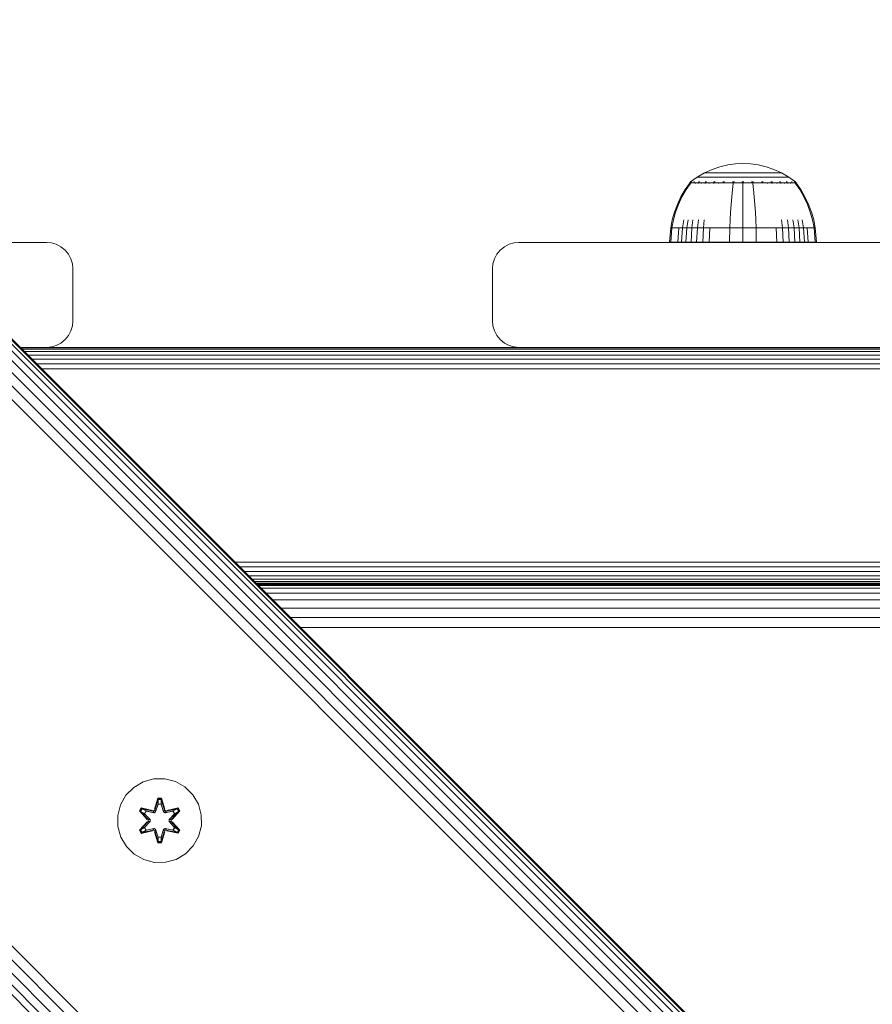
# Model space of a CAD drawing. Units: millimetres. Extents: x -3280 to 578302, y -3085 to 596964.
# Drawn here: x 6106 to 6268, y 4392 to 4579 of the extents above; entities that cross this region are included whole.
import ezdxf

# ---------------------------------------------------------------- set-up
doc = ezdxf.new("R2010")
doc.units = ezdxf.units.MM
doc.layers.add('Контур', color=7, linetype='Continuous', lineweight=15)

msp = doc.modelspace()

# ---------------------------------------------------------------- linework, layer by layer
at = {"layer": 'Контур'}
for p, q in [((6537.942, 4083.963), (6042.967, 4578.938)), ((6538.32, 4084.341), (6043.346, 4579.316)), ((6538.438, 4084.46), (6043.464, 4579.435)), ((6536.367, 4082.389), (6041.393, 4577.363)), ((6537.286, 4083.307), (6042.311, 4578.282)), ((6533.97, 4079.991), (6038.995, 4574.966)), ((6535.237, 4081.258), (6040.262, 4576.233)), ((6532.654, 4078.675), (6037.68, 4573.65)), ((6236.31, 4550.227), (6237.769, 4550.891)), ((6237.769, 4550.891), (6239.256, 4551.397)), ((6239.256, 4551.397), (6240.748, 4551.747)), ((6240.748, 4551.747), (6242.221, 4551.949)), ((6242.221, 4551.949), (6243.659, 4552.014)), ((6245.097, 4551.949), (6243.659, 4552.014)), ((6245.097, 4551.949), (6246.57, 4551.747)), ((6246.57, 4551.747), (6248.061, 4551.397)), ((6248.061, 4551.397), (6249.548, 4550.891)), ((6249.548, 4550.891), (6251.008, 4550.227)), ((6233.668, 4548.504), (6234.903, 4549.406)), ((6234.903, 4549.406), (6236.31, 4550.227)), ((6234.903, 4549.406), (6234.939, 4549.406)), ((6234.939, 4549.406), (6235.05, 4549.406)), ((6235.242, 4549.406), (6235.05, 4549.406)), ((6235.518, 4549.406), (6235.242, 4549.406)), ((6235.882, 4549.406), (6235.518, 4549.406)), ((6236.331, 4549.406), (6235.882, 4549.406)), ((6236.31, 4550.227), (6236.34, 4550.227)), ((6236.862, 4549.406), (6236.331, 4549.406)), ((6236.34, 4550.227), (6236.433, 4550.227)), ((6236.594, 4550.227), (6236.433, 4550.227)), ((6236.826, 4550.227), (6236.594, 4550.227)), ((6237.131, 4550.227), (6236.826, 4550.227)), ((6237.468, 4549.406), (6236.862, 4549.406)), ((6237.508, 4550.227), (6237.131, 4550.227)), ((6238.14, 4549.406), (6237.468, 4549.406)), ((6237.954, 4550.227), (6237.508, 4550.227)), ((6238.463, 4550.227), (6237.954, 4550.227)), ((6238.868, 4549.406), (6238.14, 4549.406)), ((6239.027, 4550.227), (6238.463, 4550.227)), ((6239.638, 4549.406), (6238.868, 4549.406)), ((6239.638, 4550.227), (6239.027, 4550.227)), ((6240.284, 4550.227), (6239.638, 4550.227)), ((6240.436, 4549.406), (6239.638, 4549.406)), ((6240.954, 4550.227), (6240.284, 4550.227)), ((6241.25, 4549.406), (6240.436, 4549.406)), ((6241.637, 4550.227), (6240.954, 4550.227)), ((6242.066, 4549.406), (6241.25, 4549.406)), ((6242.322, 4550.227), (6241.637, 4550.227)), ((6242.872, 4549.406), (6242.066, 4549.406)), ((6242.998, 4550.227), (6242.322, 4550.227)), ((6243.659, 4549.406), (6242.872, 4549.406)), ((6243.659, 4550.227), (6242.998, 4550.227)), ((6244.319, 4550.227), (6243.659, 4550.227)), ((6244.446, 4549.406), (6243.659, 4549.406)), ((6244.996, 4550.227), (6244.319, 4550.227)), ((6245.252, 4549.406), (6244.446, 4549.406)), ((6245.681, 4550.227), (6244.996, 4550.227)), ((6246.068, 4549.406), (6245.252, 4549.406)), ((6246.364, 4550.227), (6245.681, 4550.227)), ((6246.882, 4549.406), (6246.068, 4549.406)), ((6247.034, 4550.227), (6246.364, 4550.227)), ((6247.68, 4549.406), (6246.882, 4549.406)), ((6247.68, 4550.227), (6247.034, 4550.227)), ((6248.291, 4550.227), (6247.68, 4550.227)), ((6248.45, 4549.406), (6247.68, 4549.406)), ((6248.855, 4550.227), (6248.291, 4550.227)), ((6249.177, 4549.406), (6248.45, 4549.406)), ((6249.364, 4550.227), (6248.855, 4550.227)), ((6249.85, 4549.406), (6249.177, 4549.406)), ((6249.81, 4550.227), (6249.364, 4550.227)), ((6250.187, 4550.227), (6249.81, 4550.227)), ((6250.456, 4549.406), (6249.85, 4549.406)), ((6250.492, 4550.227), (6250.187, 4550.227)), ((6250.987, 4549.406), (6250.456, 4549.406)), ((6250.724, 4550.227), (6250.492, 4550.227)), ((6250.885, 4550.227), (6250.724, 4550.227)), ((6250.978, 4550.227), (6250.885, 4550.227)), ((6251.008, 4550.227), (6250.978, 4550.227)), ((6251.436, 4549.406), (6250.987, 4549.406)), ((6251.008, 4550.227), (6252.414, 4549.406)), ((6251.799, 4549.406), (6251.436, 4549.406)), ((6252.076, 4549.406), (6251.799, 4549.406)), ((6252.268, 4549.406), (6252.076, 4549.406)), ((6252.379, 4549.406), (6252.268, 4549.406)), ((6252.414, 4549.406), (6252.379, 4549.406)), ((6253.65, 4548.504), (6252.414, 4549.406)), ((6232.639, 4547.059), (6231.837, 4545.675)), ((6232.823, 4547.059), (6232.034, 4545.675)), ((6233.459, 4548.231), (6232.639, 4547.059)), ((6233.629, 4548.232), (6232.823, 4547.059)), ((6233.459, 4548.341), (6233.574, 4548.436)), ((6233.5, 4548.341), (6233.459, 4548.341)), ((6233.459, 4548.341), (6233.459, 4548.231)), ((6233.5, 4548.341), (6233.629, 4548.341)), ((6233.574, 4548.436), (6233.648, 4548.489)), ((6233.629, 4548.341), (6233.853, 4548.341)), ((6233.659, 4548.504), (6233.648, 4548.489)), ((6233.659, 4548.504), (6233.676, 4548.504)), ((6233.808, 4548.504), (6233.826, 4548.504)), ((6233.826, 4548.504), (6233.815, 4548.489)), ((6233.876, 4548.504), (6233.826, 4548.504)), ((6233.826, 4548.504), (6233.84, 4548.489)), ((6233.826, 4548.504), (6233.848, 4548.497)), ((6233.853, 4548.341), (6234.175, 4548.341)), ((6234.175, 4548.341), (6234.599, 4548.341)), ((6234.361, 4548.504), (6234.311, 4548.504)), ((6234.361, 4548.504), (6234.351, 4548.49)), ((6234.439, 4548.504), (6234.361, 4548.504)), ((6234.361, 4548.504), (6234.397, 4548.49)), ((6234.361, 4548.504), (6234.401, 4548.498)), ((6234.599, 4548.341), (6234.599, 4548.232)), ((6234.599, 4548.341), (6235.122, 4548.341)), ((6235.122, 4548.341), (6235.74, 4548.341)), ((6235.122, 4548.341), (6235.122, 4548.231)), ((6235.289, 4548.504), (6235.206, 4548.504)), ((6235.289, 4548.504), (6235.279, 4548.489)), ((6235.398, 4548.504), (6235.289, 4548.504)), ((6235.289, 4548.504), (6235.35, 4548.489)), ((6235.289, 4548.504), (6235.348, 4548.498)), ((6235.74, 4548.341), (6235.74, 4548.231)), ((6235.74, 4548.341), (6236.446, 4548.341)), ((6236.446, 4548.341), (6237.23, 4548.341)), ((6236.446, 4548.341), (6236.446, 4548.231)), ((6236.588, 4548.504), (6236.481, 4548.504)), ((6236.588, 4548.504), (6236.58, 4548.489)), ((6236.72, 4548.504), (6236.588, 4548.504)), ((6236.588, 4548.504), (6236.667, 4548.489)), ((6236.588, 4548.504), (6236.661, 4548.498)), ((6237.23, 4548.341), (6238.077, 4548.341)), ((6237.23, 4548.341), (6237.23, 4548.231)), ((6238.187, 4548.504), (6238.054, 4548.504)), ((6238.077, 4548.341), (6238.077, 4548.231)), ((6238.077, 4548.341), (6238.974, 4548.341)), ((6238.187, 4548.504), (6238.181, 4548.489)), ((6238.344, 4548.504), (6238.187, 4548.504)), ((6238.187, 4548.504), (6238.282, 4548.489)), ((6238.187, 4548.504), (6238.273, 4548.498)), ((6238.974, 4548.341), (6239.904, 4548.341)), ((6238.974, 4548.341), (6238.974, 4548.231)), ((6239.978, 4548.504), (6239.822, 4548.504)), ((6239.904, 4548.341), (6240.852, 4548.341)), ((6239.978, 4548.504), (6239.974, 4548.489)), ((6240.158, 4548.504), (6239.978, 4548.504)), ((6239.978, 4548.504), (6240.082, 4548.489)), ((6239.978, 4548.504), (6240.074, 4548.497)), ((6240.852, 4548.341), (6241.803, 4548.341)), ((6241.654, 4547.058), (6241.508, 4545.675)), ((6241.803, 4548.231), (6241.654, 4547.058)), ((6241.839, 4548.504), (6241.664, 4548.504)), ((6241.803, 4548.341), (6242.742, 4548.341)), ((6241.803, 4548.341), (6241.803, 4548.231)), ((6241.839, 4548.504), (6241.837, 4548.489)), ((6242.037, 4548.504), (6241.839, 4548.504)), ((6242.742, 4548.341), (6243.659, 4548.341)), ((6243.659, 4548.504), (6243.47, 4548.504)), ((6243.848, 4548.504), (6243.659, 4548.504)), ((6243.659, 4548.504), (6243.659, 4548.489)), ((6243.659, 4548.341), (6244.575, 4548.341)), ((6243.659, 4548.231), (6243.659, 4547.058)), ((6243.659, 4547.058), (6243.659, 4545.675)), ((6244.575, 4548.341), (6245.515, 4548.341)), ((6245.479, 4548.504), (6245.281, 4548.504)), ((6245.654, 4548.504), (6245.479, 4548.504)), ((6245.479, 4548.504), (6245.481, 4548.489)), ((6245.479, 4548.504), (6245.589, 4548.489)), ((6245.479, 4548.504), (6245.576, 4548.497)), ((6245.515, 4548.341), (6246.466, 4548.341)), ((6245.515, 4548.231), (6245.664, 4547.058)), ((6245.664, 4547.058), (6245.81, 4545.675)), ((6246.466, 4548.341), (6247.413, 4548.341)), ((6247.34, 4548.504), (6247.16, 4548.504)), ((6247.496, 4548.504), (6247.34, 4548.504)), ((6247.34, 4548.504), (6247.344, 4548.489)), ((6247.34, 4548.504), (6247.45, 4548.489)), ((6247.34, 4548.504), (6247.431, 4548.498)), ((6247.413, 4548.341), (6248.344, 4548.341)), ((6248.344, 4548.341), (6248.344, 4548.231)), ((6248.344, 4548.341), (6249.241, 4548.341)), ((6249.131, 4548.504), (6248.974, 4548.504)), ((6249.264, 4548.504), (6249.131, 4548.504)), ((6249.131, 4548.504), (6249.137, 4548.489)), ((6249.131, 4548.504), (6249.233, 4548.489)), ((6249.131, 4548.504), (6249.211, 4548.498)), ((6249.241, 4548.341), (6250.088, 4548.341)), ((6249.241, 4548.341), (6249.241, 4548.231)), ((6250.088, 4548.341), (6250.871, 4548.341)), ((6250.088, 4548.341), (6250.088, 4548.231)), ((6250.73, 4548.504), (6250.598, 4548.504)), ((6250.837, 4548.504), (6250.73, 4548.504)), ((6250.73, 4548.504), (6250.738, 4548.489)), ((6250.73, 4548.504), (6250.816, 4548.489)), ((6250.73, 4548.504), (6250.795, 4548.498)), ((6250.871, 4548.341), (6250.871, 4548.231)), ((6250.871, 4548.341), (6251.578, 4548.341)), ((6251.578, 4548.341), (6252.196, 4548.341)), ((6251.578, 4548.341), (6251.578, 4548.231)), ((6252.029, 4548.504), (6251.919, 4548.504)), ((6252.111, 4548.504), (6252.029, 4548.504)), ((6252.029, 4548.504), (6252.039, 4548.489)), ((6252.029, 4548.504), (6252.098, 4548.489)), ((6252.029, 4548.504), (6252.08, 4548.498)), ((6252.196, 4548.341), (6252.196, 4548.231)), ((6252.196, 4548.341), (6252.719, 4548.341)), ((6252.719, 4548.341), (6253.143, 4548.341)), ((6252.719, 4548.341), (6252.719, 4548.231)), ((6252.957, 4548.504), (6252.878, 4548.504)), ((6253.007, 4548.504), (6252.957, 4548.504)), ((6252.957, 4548.504), (6252.967, 4548.49)), ((6252.957, 4548.504), (6253.003, 4548.49)), ((6252.957, 4548.504), (6252.989, 4548.497)), ((6253.143, 4548.341), (6253.465, 4548.341)), ((6253.492, 4548.504), (6253.442, 4548.504)), ((6253.465, 4548.341), (6253.688, 4548.341)), ((6253.51, 4548.504), (6253.492, 4548.504)), ((6253.492, 4548.504), (6253.503, 4548.489)), ((6253.659, 4548.504), (6253.642, 4548.504)), ((6253.67, 4548.489), (6253.659, 4548.504)), ((6253.744, 4548.436), (6253.67, 4548.489)), ((6253.688, 4548.341), (6253.688, 4548.231)), ((6253.818, 4548.341), (6253.688, 4548.341)), ((6254.494, 4547.058), (6253.688, 4548.231)), ((6253.744, 4548.436), (6253.859, 4548.341)), ((6253.818, 4548.341), (6253.859, 4548.341)), ((6253.859, 4548.231), (6253.859, 4548.341)), ((6254.678, 4547.058), (6253.859, 4548.231)), ((6255.284, 4545.675), (6254.494, 4547.058)), ((6255.481, 4545.675), (6254.678, 4547.058)), ((6231.837, 4545.675), (6231.158, 4544.24)), ((6232.034, 4545.675), (6231.366, 4544.24)), ((6241.508, 4545.675), (6241.384, 4544.24)), ((6243.659, 4545.675), (6243.659, 4544.24)), ((6245.81, 4545.675), (6245.934, 4544.24)), ((6255.951, 4544.24), (6255.284, 4545.675)), ((6256.16, 4544.24), (6255.481, 4545.675)), ((6231.158, 4544.24), (6230.606, 4542.768)), ((6231.366, 4544.24), (6230.824, 4542.768)), ((6241.384, 4544.24), (6241.284, 4542.768)), ((6243.659, 4544.24), (6243.659, 4542.768)), ((6245.934, 4544.24), (6246.034, 4542.768)), ((6256.494, 4542.768), (6255.951, 4544.24)), ((6256.712, 4542.768), (6256.16, 4544.24)), ((6229.887, 4539.783), (6230.183, 4541.277)), ((6230.117, 4539.783), (6230.408, 4541.277)), ((6230.606, 4542.768), (6230.183, 4541.277)), ((6230.824, 4542.768), (6230.408, 4541.277)), ((6232.132, 4539.783), (6232.38, 4541.277)), ((6232.967, 4539.783), (6233.197, 4541.277)), ((6233.921, 4539.783), (6234.13, 4541.277)), ((6234.979, 4539.783), (6235.165, 4541.277)), ((6236.123, 4539.783), (6236.285, 4541.277)), ((6241.153, 4539.783), (6241.207, 4541.277)), ((6241.284, 4542.768), (6241.207, 4541.277)), ((6243.659, 4542.768), (6243.659, 4541.277)), ((6243.659, 4539.783), (6243.659, 4541.277)), ((6246.034, 4542.768), (6246.111, 4541.277)), ((6246.165, 4539.783), (6246.111, 4541.277)), ((6251.195, 4539.783), (6251.033, 4541.277)), ((6252.339, 4539.783), (6252.153, 4541.277)), ((6253.397, 4539.783), (6253.188, 4541.277)), ((6254.35, 4539.783), (6254.121, 4541.277)), ((6255.186, 4539.783), (6254.938, 4541.277)), ((6256.91, 4541.277), (6256.494, 4542.768)), ((6257.135, 4541.277), (6256.712, 4542.768)), ((6257.201, 4539.783), (6256.91, 4541.277)), ((6257.431, 4539.783), (6257.135, 4541.277)), ((6229.659, 4537.004), (6229.887, 4539.783)), ((6229.887, 4539.783), (6230.117, 4539.783)), ((6229.893, 4537.004), (6230.117, 4539.783)), ((6230.117, 4539.783), (6230.419, 4539.783)), ((6230.419, 4539.783), (6230.854, 4539.783)), ((6230.854, 4539.783), (6231.426, 4539.783)), ((6231.223, 4537.004), (6231.426, 4539.783)), ((6231.426, 4539.783), (6232.132, 4539.783)), ((6231.941, 4537.004), (6232.132, 4539.783)), ((6232.132, 4539.783), (6232.967, 4539.783)), ((6232.79, 4537.004), (6232.967, 4539.783)), ((6232.967, 4539.783), (6233.921, 4539.783)), ((6233.759, 4537.004), (6233.921, 4539.783)), ((6233.921, 4539.783), (6234.979, 4539.783)), ((6234.835, 4537.004), (6234.979, 4539.783)), ((6234.979, 4539.783), (6236.123, 4539.783)), ((6235.998, 4537.004), (6236.123, 4539.783)), ((6236.123, 4539.783), (6237.334, 4539.783)), ((6237.229, 4537.004), (6237.334, 4539.783)), ((6237.334, 4539.783), (6238.59, 4539.783)), ((6238.59, 4539.783), (6239.87, 4539.783)), ((6239.87, 4539.783), (6241.153, 4539.783)), ((6241.111, 4537.004), (6241.153, 4539.783)), ((6241.153, 4539.783), (6243.659, 4539.783)), ((6243.659, 4539.783), (6246.165, 4539.783)), ((6243.659, 4537.004), (6243.659, 4539.783)), ((6246.165, 4539.783), (6247.448, 4539.783)), ((6246.206, 4537.004), (6246.165, 4539.783)), ((6247.448, 4539.783), (6248.728, 4539.783)), ((6248.728, 4539.783), (6249.984, 4539.783)), ((6249.984, 4539.783), (6251.195, 4539.783)), ((6250.089, 4537.004), (6249.984, 4539.783)), ((6251.195, 4539.783), (6252.339, 4539.783)), ((6251.32, 4537.004), (6251.195, 4539.783)), ((6252.339, 4539.783), (6253.397, 4539.783)), ((6252.483, 4537.004), (6252.339, 4539.783)), ((6253.397, 4539.783), (6254.35, 4539.783)), ((6253.558, 4537.004), (6253.397, 4539.783)), ((6254.35, 4539.783), (6255.186, 4539.783)), ((6254.528, 4537.004), (6254.35, 4539.783)), ((6255.186, 4539.783), (6255.892, 4539.783)), ((6255.377, 4537.004), (6255.186, 4539.783)), ((6255.892, 4539.783), (6256.464, 4539.783)), ((6256.095, 4537.004), (6255.892, 4539.783)), ((6256.464, 4539.783), (6256.899, 4539.783)), ((6256.899, 4539.783), (6257.201, 4539.783)), ((6257.431, 4539.783), (6257.201, 4539.783)), ((6257.425, 4537.004), (6257.201, 4539.783)), ((6257.659, 4537.004), (6257.431, 4539.783)), ((6085.907, 4536.991), (6110.935, 4536.991)), ((6110.935, 4536.991), (6111.846, 4536.908)), ((6110.935, 4536.991), (6111.845, 4536.908)), ((6111.845, 4536.908), (6111.846, 4536.908)), ((6112.776, 4536.64), (6111.845, 4536.908)), ((6112.776, 4536.64), (6111.846, 4536.908)), ((6113.671, 4536.176), (6112.776, 4536.64)), ((6113.672, 4536.176), (6112.776, 4536.64)), ((6113.671, 4536.176), (6113.672, 4536.176)), ((6114.471, 4535.527), (6113.671, 4536.176)), ((6114.471, 4535.527), (6113.672, 4536.176)), ((6114.471, 4535.527), (6114.471, 4535.527)), ((6115.121, 4534.727), (6114.471, 4535.527)), ((6115.12, 4534.727), (6114.471, 4535.527)), ((6196.751, 4534.727), (6197.4, 4535.526)), ((6197.4, 4535.526), (6198.2, 4536.176)), ((6198.2, 4536.176), (6199.095, 4536.64)), ((6199.095, 4536.64), (6200.026, 4536.908)), ((6200.935, 4536.991), (6200.026, 4536.908)), ((6200.935, 4536.991), (6285.935, 4536.991)), ((6229.659, 4537.004), (6229.893, 4537.004)), ((6229.893, 4537.004), (6230.199, 4537.004)), ((6230.199, 4537.004), (6230.642, 4537.004)), ((6230.642, 4537.004), (6231.223, 4537.004)), ((6231.223, 4537.004), (6231.941, 4537.004)), ((6231.941, 4537.004), (6232.79, 4537.004)), ((6232.79, 4537.004), (6233.759, 4537.004)), ((6233.759, 4537.004), (6234.835, 4537.004)), ((6234.835, 4537.004), (6235.998, 4537.004)), ((6235.998, 4537.004), (6237.229, 4537.004)), ((6237.229, 4537.004), (6238.506, 4537.004)), ((6238.506, 4537.004), (6239.807, 4537.004)), ((6239.807, 4537.004), (6241.111, 4537.004)), ((6241.111, 4537.004), (6243.659, 4537.004)), ((6243.659, 4537.004), (6246.206, 4537.004)), ((6246.206, 4537.004), (6247.511, 4537.004)), ((6247.511, 4537.004), (6248.812, 4537.004)), ((6248.812, 4537.004), (6250.089, 4537.004)), ((6250.089, 4537.004), (6251.32, 4537.004)), ((6251.32, 4537.004), (6252.483, 4537.004)), ((6252.483, 4537.004), (6253.558, 4537.004)), ((6253.558, 4537.004), (6254.528, 4537.004)), ((6254.528, 4537.004), (6255.377, 4537.004)), ((6255.377, 4537.004), (6256.095, 4537.004)), ((6256.095, 4537.004), (6256.676, 4537.004)), ((6256.676, 4537.004), (6257.118, 4537.004)), ((6257.118, 4537.004), (6257.425, 4537.004)), ((6257.425, 4537.004), (6257.659, 4537.004)), ((6115.12, 4534.727), (6115.121, 4534.727)), ((6115.585, 4533.832), (6115.12, 4534.727)), ((6115.585, 4533.832), (6115.121, 4534.727)), ((6115.852, 4532.901), (6115.585, 4533.832)), ((6115.852, 4532.901), (6115.585, 4533.832)), ((6196.019, 4532.901), (6196.286, 4533.832)), ((6196.286, 4533.832), (6196.751, 4534.727)), ((6115.852, 4532.901), (6115.852, 4532.901)), ((6115.935, 4531.991), (6115.852, 4532.901)), ((6115.935, 4531.991), (6115.852, 4532.901)), ((6115.935, 4531.991), (6115.935, 4521.991)), ((6195.935, 4531.991), (6196.019, 4532.901)), ((6195.935, 4521.991), (6195.935, 4531.991)), ((6480.583, 4026.604), (5985.609, 4521.579)), ((6115.852, 4521.082), (6115.585, 4520.151)), ((6115.852, 4521.082), (6115.585, 4520.151)), ((6115.852, 4521.082), (6115.935, 4521.991)), ((6115.935, 4521.991), (6115.852, 4521.082)), ((6115.852, 4521.082), (6115.852, 4521.082)), ((6195.935, 4521.991), (6196.019, 4521.081)), ((6196.019, 4521.081), (6196.286, 4520.15)), ((6478, 4024.022), (5983.026, 4518.997)), ((6479.267, 4025.288), (5984.292, 4520.263)), ((6115.121, 4519.255), (6114.471, 4518.456)), ((6115.12, 4519.255), (6114.471, 4518.456)), ((6115.585, 4520.151), (6115.12, 4519.255)), ((6115.121, 4519.255), (6115.12, 4519.255)), ((6115.121, 4519.255), (6115.585, 4520.151)), ((6196.286, 4520.15), (6196.751, 4519.255)), ((6196.751, 4519.255), (6197.4, 4518.456)), ((6475.951, 4021.973), (5980.977, 4516.948)), ((6476.87, 4022.891), (5981.895, 4517.866)), ((6105.907, 4516.991), (6110.935, 4516.991)), ((6200.934, 4516.991), (6105.907, 4516.991)), ((6200.933, 4516.991), (6105.907, 4516.991)), ((6105.907, 4516.991), (6126.219, 4516.991)), ((6420.935, 4516.907), (6105.991, 4516.908)), ((6110.935, 4516.991), (6111.846, 4517.075)), ((6110.935, 4516.991), (6111.845, 4517.075)), ((6112.776, 4517.342), (6111.845, 4517.075)), ((6111.846, 4517.075), (6111.845, 4517.075)), ((6111.846, 4517.075), (6112.776, 4517.342)), ((6113.671, 4517.806), (6112.776, 4517.342)), ((6113.672, 4517.806), (6112.776, 4517.342)), ((6114.471, 4518.456), (6113.671, 4517.806)), ((6113.672, 4517.806), (6113.671, 4517.806)), ((6114.471, 4518.456), (6113.672, 4517.806)), ((6114.471, 4518.456), (6114.471, 4518.456)), ((6197.4, 4518.456), (6198.2, 4517.806)), ((6198.2, 4517.806), (6199.095, 4517.342)), ((6199.095, 4517.342), (6200.026, 4517.075)), ((6200.935, 4516.991), (6200.026, 4517.075)), ((6200.935, 4516.991), (6285.935, 4516.991)), ((6420.935, 4516.64), (6106.258, 4516.64)), ((6420.935, 4516.176), (6106.722, 4516.176)), ((6420.935, 4515.526), (6107.372, 4515.527)), ((6420.935, 4514.727), (6108.171, 4514.727)), ((6420.935, 4513.832), (6109.067, 4513.832)), ((6420.935, 4512.901), (6109.997, 4512.901)), ((6420.935, 4476.081), (6146.817, 4476.081)), ((6420.935, 4475.15), (6147.748, 4475.151)), ((6420.935, 4474.255), (6148.643, 4474.255)), ((6420.935, 4473.456), (6149.443, 4473.456)), ((6420.935, 4472.806), (6150.092, 4472.806)), ((6420.935, 4472.342), (6150.556, 4472.342)), ((6420.935, 4472.075), (6150.824, 4472.075)), ((6150.907, 4471.991), (6420.935, 4471.991)), ((6420.935, 4471.991), (6150.907, 4471.991)), ((6150.907, 4471.991), (6235.563, 4471.991)), ((6430.805, 4471.793), (6151.105, 4471.793)), ((6430.639, 4471.626), (6151.272, 4471.626)), ((6184.549, 4471.991), (6236.499, 4471.991)), ((6235.562, 4471.991), (6235.661, 4471.793)), ((6235.563, 4471.991), (6235.662, 4471.793)), ((6236.158, 4471.991), (6236.249, 4471.793)), ((6237.851, 4471.991), (6237.921, 4471.793)), ((6240.385, 4471.991), (6240.423, 4471.793)), ((6243.374, 4471.991), (6243.374, 4471.793)), ((6246.363, 4471.991), (6246.325, 4471.793)), ((6248.897, 4471.991), (6248.827, 4471.793)), ((6420.935, 4471.991), (6249.376, 4471.991)), ((6250.59, 4471.991), (6250.499, 4471.793)), ((6251.185, 4471.991), (6251.086, 4471.793)), ((6430.104, 4471.091), (6151.807, 4471.091)), ((6429.176, 4470.163), (6152.735, 4470.163)), ((6427.876, 4468.864), (6154.034, 4468.864)), ((6426.278, 4467.265), (6155.633, 4467.265)), ((6424.487, 4465.474), (6157.424, 4465.474)), ((6422.625, 4463.612), (6159.286, 4463.613)), ((6127.539, 4433.124), (6129.344, 4434.187)), ((6129.344, 4434.187), (6131.363, 4434.747)), ((6131.363, 4434.747), (6133.458, 4434.765)), ((6133.458, 4434.765), (6135.486, 4434.241)), ((6135.486, 4434.241), (6137.31, 4433.209)), ((6126.07, 4431.629), (6127.539, 4433.124)), ((6137.31, 4433.209), (6138.804, 4431.74)), ((6125.038, 4429.806), (6126.07, 4431.629)), ((6132.134, 4431.058), (6131.478, 4428.961)), ((6132.166, 4430.904), (6131.478, 4428.961)), ((6131.548, 4428.773), (6132.166, 4430.904)), ((6131.548, 4428.773), (6132.175, 4430.815)), ((6132.818, 4431.059), (6132.134, 4431.058)), ((6132.166, 4430.904), (6132.134, 4431.058)), ((6132.791, 4430.905), (6132.166, 4430.904)), ((6132.166, 4430.904), (6132.175, 4430.815)), ((6132.184, 4429.984), (6132.175, 4430.815)), ((6132.783, 4430.815), (6132.175, 4430.815)), ((6132.776, 4429.984), (6132.783, 4430.815)), ((6132.791, 4430.905), (6132.783, 4430.815)), ((6133.411, 4428.773), (6132.783, 4430.815)), ((6132.791, 4430.905), (6132.818, 4431.059)), ((6132.791, 4430.905), (6133.474, 4428.964)), ((6132.791, 4430.905), (6133.411, 4428.773)), ((6133.474, 4428.964), (6132.818, 4431.059)), ((6138.804, 4431.74), (6139.867, 4429.935)), ((6124.514, 4427.777), (6125.038, 4429.806)), ((6128.96, 4429.222), (6128.619, 4428.629)), ((6128.619, 4428.629), (6130.107, 4427.013)), ((6128.768, 4428.58), (6128.619, 4428.629)), ((6129.08, 4429.122), (6128.768, 4428.58)), ((6130.305, 4426.979), (6128.768, 4428.58)), ((6128.768, 4428.58), (6130.107, 4427.013)), ((6128.768, 4428.58), (6128.851, 4428.542)), ((6129.156, 4429.07), (6128.851, 4428.542)), ((6129.606, 4428.111), (6128.851, 4428.542)), ((6130.305, 4426.979), (6128.851, 4428.542)), ((6128.96, 4429.222), (6131.102, 4428.743)), ((6129.08, 4429.122), (6128.96, 4429.222)), ((6129.08, 4429.122), (6131.102, 4428.743)), ((6129.08, 4429.122), (6131.236, 4428.593)), ((6129.08, 4429.122), (6129.156, 4429.07)), ((6129.907, 4428.632), (6129.156, 4429.07)), ((6131.236, 4428.593), (6129.156, 4429.07)), ((6129.907, 4428.632), (6129.606, 4428.111)), ((6129.927, 4428.62), (6129.626, 4428.1)), ((6129.907, 4428.632), (6131.412, 4428.289)), ((6129.927, 4428.62), (6129.907, 4428.632)), ((6129.927, 4428.62), (6131.416, 4428.281)), ((6131.548, 4428.773), (6131.236, 4428.593)), ((6131.236, 4428.593), (6131.252, 4428.565)), ((6131.412, 4428.289), (6131.252, 4428.565)), ((6131.723, 4428.47), (6131.412, 4428.289)), ((6131.548, 4428.773), (6131.564, 4428.745)), ((6131.723, 4428.47), (6131.564, 4428.745)), ((6131.723, 4428.47), (6132.184, 4429.984)), ((6131.723, 4428.47), (6131.728, 4428.462)), ((6131.728, 4428.462), (6132.184, 4429.96)), ((6132.184, 4429.96), (6132.184, 4429.984)), ((6132.776, 4429.96), (6132.184, 4429.96)), ((6132.776, 4429.984), (6133.236, 4428.47)), ((6132.776, 4429.96), (6132.776, 4429.984)), ((6132.776, 4429.96), (6133.232, 4428.462)), ((6133.232, 4428.462), (6133.236, 4428.47)), ((6133.236, 4428.47), (6133.395, 4428.745)), ((6133.548, 4428.289), (6133.236, 4428.47)), ((6133.411, 4428.773), (6133.395, 4428.745)), ((6133.723, 4428.593), (6133.411, 4428.773)), ((6135.032, 4428.62), (6133.543, 4428.281)), ((6133.548, 4428.289), (6135.053, 4428.632)), ((6133.548, 4428.289), (6133.707, 4428.565)), ((6133.723, 4428.593), (6133.707, 4428.565)), ((6133.723, 4428.593), (6135.878, 4429.124)), ((6133.723, 4428.593), (6135.803, 4429.07)), ((6135.995, 4429.228), (6133.851, 4428.747)), ((6135.878, 4429.124), (6133.851, 4428.747)), ((6136.191, 4428.582), (6134.655, 4426.979)), ((6134.655, 4426.979), (6136.108, 4428.543)), ((6134.852, 4427.021), (6136.338, 4428.637)), ((6136.191, 4428.582), (6134.852, 4427.021)), ((6135.032, 4428.62), (6135.053, 4428.632)), ((6135.032, 4428.62), (6135.333, 4428.1)), ((6135.053, 4428.632), (6135.803, 4429.07)), ((6135.353, 4428.111), (6135.053, 4428.632)), ((6135.353, 4428.111), (6136.108, 4428.543)), ((6135.878, 4429.124), (6135.803, 4429.07)), ((6136.108, 4428.543), (6135.803, 4429.07)), ((6135.878, 4429.124), (6135.995, 4429.228)), ((6136.191, 4428.582), (6135.878, 4429.124)), ((6136.338, 4428.637), (6135.995, 4429.228)), ((6136.191, 4428.582), (6136.108, 4428.543)), ((6136.191, 4428.582), (6136.338, 4428.637)), ((6140.427, 4427.916), (6139.867, 4429.935)), ((6124.532, 4425.682), (6124.514, 4427.777)), ((6128.769, 4425.016), (6130.305, 4426.619)), ((6130.305, 4426.619), (6128.852, 4425.056)), ((6130.655, 4426.98), (6129.606, 4428.111)), ((6129.626, 4428.1), (6129.606, 4428.111)), ((6129.606, 4425.487), (6130.655, 4426.619)), ((6130.664, 4426.98), (6129.626, 4428.1)), ((6129.626, 4425.499), (6130.664, 4426.619)), ((6130.305, 4426.979), (6130.305, 4426.619)), ((6130.305, 4426.979), (6130.337, 4426.979)), ((6130.305, 4426.619), (6130.337, 4426.619)), ((6130.655, 4426.98), (6130.337, 4426.979)), ((6130.655, 4426.619), (6130.337, 4426.619)), ((6130.655, 4426.98), (6130.655, 4426.619)), ((6130.655, 4426.98), (6130.664, 4426.98)), ((6130.664, 4426.619), (6130.655, 4426.619)), ((6130.664, 4426.619), (6130.664, 4426.98)), ((6131.416, 4428.281), (6131.412, 4428.289)), ((6131.416, 4428.281), (6131.728, 4428.462)), ((6133.232, 4428.462), (6133.543, 4428.281)), ((6133.548, 4428.289), (6133.543, 4428.281)), ((6134.295, 4426.98), (6135.333, 4428.1)), ((6134.295, 4426.619), (6134.295, 4426.98)), ((6134.295, 4426.98), (6134.304, 4426.98)), ((6134.295, 4426.619), (6134.304, 4426.619)), ((6134.295, 4426.619), (6135.333, 4425.499)), ((6135.353, 4428.111), (6134.304, 4426.98)), ((6134.304, 4426.619), (6134.304, 4426.98)), ((6134.304, 4426.98), (6134.623, 4426.979)), ((6134.304, 4426.619), (6134.623, 4426.619)), ((6134.304, 4426.619), (6135.353, 4425.487)), ((6134.655, 4426.979), (6134.623, 4426.979)), ((6134.655, 4426.619), (6134.623, 4426.619)), ((6134.655, 4426.619), (6134.655, 4426.979)), ((6134.655, 4426.619), (6136.192, 4425.019)), ((6134.655, 4426.619), (6136.108, 4425.057)), ((6135.353, 4428.111), (6135.333, 4428.1)), ((6140.427, 4427.916), (6140.446, 4425.821)), ((6125.092, 4423.663), (6124.532, 4425.682)), ((6130.108, 4426.578), (6128.622, 4424.962)), ((6128.769, 4425.016), (6128.622, 4424.962)), ((6128.622, 4424.962), (6128.965, 4424.37)), ((6128.769, 4425.016), (6130.108, 4426.578)), ((6128.769, 4425.016), (6128.852, 4425.056)), ((6128.769, 4425.016), (6129.082, 4424.475)), ((6129.606, 4425.487), (6128.852, 4425.056)), ((6128.852, 4425.056), (6129.156, 4424.529)), ((6128.965, 4424.37), (6131.108, 4424.851)), ((6131.236, 4425.006), (6129.082, 4424.475)), ((6129.082, 4424.475), (6131.108, 4424.851)), ((6131.236, 4425.006), (6129.156, 4424.529)), ((6129.907, 4424.967), (6129.156, 4424.529)), ((6129.626, 4425.499), (6129.606, 4425.487)), ((6129.606, 4425.487), (6129.907, 4424.967)), ((6129.626, 4425.499), (6129.927, 4424.978)), ((6131.412, 4425.309), (6129.907, 4424.967)), ((6129.927, 4424.978), (6129.907, 4424.967)), ((6131.416, 4425.317), (6129.927, 4424.978)), ((6131.236, 4425.006), (6131.252, 4425.034)), ((6131.236, 4425.006), (6131.548, 4424.826)), ((6131.412, 4425.309), (6131.252, 4425.034)), ((6131.412, 4425.309), (6131.416, 4425.317)), ((6131.412, 4425.309), (6131.723, 4425.129)), ((6131.728, 4425.137), (6131.416, 4425.317)), ((6131.548, 4424.826), (6131.564, 4424.853)), ((6132.168, 4422.694), (6131.548, 4424.826)), ((6131.548, 4424.826), (6132.176, 4422.784)), ((6131.723, 4425.129), (6131.564, 4424.853)), ((6131.728, 4425.137), (6131.723, 4425.129)), ((6132.184, 4423.615), (6131.723, 4425.129)), ((6132.184, 4423.639), (6131.728, 4425.137)), ((6133.232, 4425.137), (6132.776, 4423.639)), ((6133.236, 4425.129), (6132.776, 4423.615)), ((6133.411, 4424.826), (6132.785, 4422.784)), ((6133.411, 4424.826), (6132.794, 4422.694)), ((6133.543, 4425.317), (6133.232, 4425.137)), ((6133.236, 4425.129), (6133.232, 4425.137)), ((6133.236, 4425.129), (6133.548, 4425.309)), ((6133.236, 4425.129), (6133.395, 4424.853)), ((6133.411, 4424.826), (6133.395, 4424.853)), ((6133.411, 4424.826), (6133.723, 4425.006)), ((6133.543, 4425.317), (6133.548, 4425.309)), ((6133.543, 4425.317), (6135.032, 4424.978)), ((6133.548, 4425.309), (6133.707, 4425.034)), ((6135.053, 4424.967), (6133.548, 4425.309)), ((6133.723, 4425.006), (6133.707, 4425.034)), ((6135.879, 4424.477), (6133.723, 4425.006)), ((6133.723, 4425.006), (6135.804, 4424.529)), ((6133.858, 4424.856), (6136, 4424.377)), ((6135.879, 4424.477), (6133.858, 4424.856)), ((6136.341, 4424.97), (6134.853, 4426.585)), ((6136.192, 4425.019), (6134.853, 4426.585)), ((6135.333, 4425.499), (6135.032, 4424.978)), ((6135.053, 4424.967), (6135.032, 4424.978)), ((6135.053, 4424.967), (6135.353, 4425.487)), ((6135.053, 4424.967), (6135.804, 4424.529)), ((6135.333, 4425.499), (6135.353, 4425.487)), ((6135.353, 4425.487), (6136.108, 4425.057)), ((6135.804, 4424.529), (6136.108, 4425.057)), ((6135.879, 4424.477), (6136.192, 4425.019)), ((6136, 4424.377), (6136.341, 4424.97)), ((6136.192, 4425.019), (6136.108, 4425.057)), ((6136.192, 4425.019), (6136.341, 4424.97)), ((6140.446, 4425.821), (6139.921, 4423.793)), ((6126.155, 4421.858), (6125.092, 4423.663)), ((6129.082, 4424.475), (6128.965, 4424.37)), ((6129.082, 4424.475), (6129.156, 4424.529)), ((6131.485, 4424.634), (6132.142, 4422.54)), ((6132.168, 4422.694), (6131.485, 4424.634)), ((6132.184, 4423.615), (6132.176, 4422.784)), ((6132.184, 4423.639), (6132.184, 4423.615)), ((6132.184, 4423.639), (6132.776, 4423.639)), ((6132.776, 4423.639), (6132.776, 4423.615)), ((6132.776, 4423.615), (6132.785, 4422.784)), ((6132.794, 4422.694), (6133.481, 4424.637)), ((6132.826, 4422.541), (6133.481, 4424.637)), ((6135.879, 4424.477), (6135.804, 4424.529)), ((6135.879, 4424.477), (6136, 4424.377)), ((6139.921, 4423.793), (6138.889, 4421.969)), ((6127.65, 4420.39), (6126.155, 4421.858)), ((6132.168, 4422.694), (6132.142, 4422.54)), ((6132.142, 4422.54), (6132.826, 4422.541)), ((6132.168, 4422.694), (6132.176, 4422.784)), ((6132.168, 4422.694), (6132.794, 4422.694)), ((6132.176, 4422.784), (6132.785, 4422.784)), ((6132.794, 4422.694), (6132.785, 4422.784)), ((6132.794, 4422.694), (6132.826, 4422.541)), ((6138.889, 4421.969), (6137.421, 4420.475)), ((6129.473, 4419.358), (6127.65, 4420.39)), ((6131.502, 4418.833), (6129.473, 4419.358)), ((6135.616, 4419.412), (6133.597, 4418.852)), ((6137.421, 4420.475), (6135.616, 4419.412)), ((6133.597, 4418.852), (6131.502, 4418.833))]:
    msp.add_line(p, q, dxfattribs=at)

doc.saveas('drawing.dxf')
